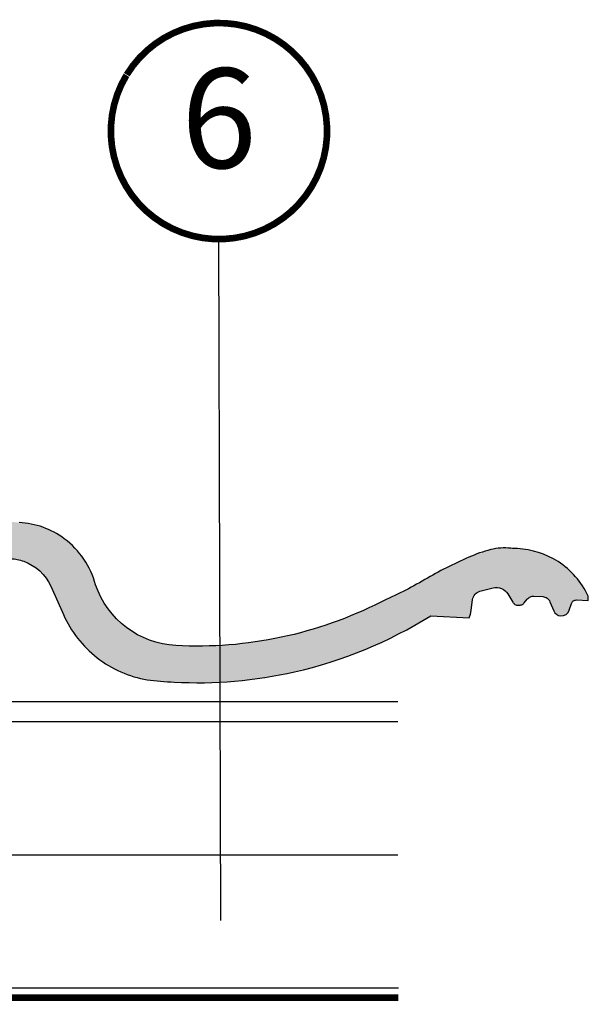
# Model space of a CAD drawing. Units: millimetres. Extents: x -1587 to 5351, y -1446 to 3315.
# Drawn here: x 4003 to 4174, y 434 to 730 of the extents above; entities that cross this region are included whole.
import ezdxf
from ezdxf.enums import TextEntityAlignment as Align

# ---------------------------------------------------------------- set-up
doc = ezdxf.new("R2010")
doc.units = ezdxf.units.MM
doc.header["$LTSCALE"] = 20
doc.header["$MEASUREMENT"] = 0
doc.linetypes.add('AUSGEZOGEN', pattern=[0])
doc.linetypes.add('VERDECKT2', pattern=[0.1875, 0.125, -0.0625])
for name, color, linetype in [('KOTY POPISY DETAILY', 1, 'Continuous'), ('KRYTINA', 8, 'AUSGEZOGEN'), ('SKLADBA STRECHY', 7, 'Continuous'), ('ZATEPLOVACI SADA', 6, 'Continuous')]:
    doc.layers.add(name, color=color, linetype=linetype)
doc.styles.add('Verdana', font='verdana.ttf')

# ---------------------------------------------------------------- blocks, each defined once
blk = doc.blocks.new('Ziegel_quer')
at = {"layer": 'KRYTINA'}
h = blk.add_hatch(color=256, dxfattribs=at)
h.dxf.hatch_style = 1
edge = h.paths.add_edge_path()
edge.add_arc((-301.8000059381811, 29.99999722555344), 1.999942216172101, 89.9996090007978, 143.1304933532461)
edge.add_line((-303.3999678999107, 31.19995163678982), (-304.5999774500333, 29.5999592484701))
edge.add_arc((-307.799992379536, 31.99993944167886), 4.000000059604305, 270.00000068326904, 323.1304576328835, ccw=False)
edge.add_line((-307.7999923318348, 27.99993938207444), (-308.5352218349799, 27.99993938207444))
edge.add_arc((-308.5352218826811, 31.99993944167898), 4.000000059604532, 206.7170822494205, 270.00000068326904, ccw=False)
edge.add_line((-312.1081714878669, 30.2015980959834), (-313.1135543324253, 32.19909795385172))
edge.add_arc((-314.9000291064735, 31.29992722256065), 2.00000003058027, 26.7170841125935, 150.7561266477423)
edge.add_arc((-10164.02736007503, 5545.20981764677), 11285.53788302351, 330.7540118568664, 330.75826648329183, ccw=False)
edge.add_arc((-320.5446825108593, 33.49993946403072), 4.000000059604387, 270.00000068326904, 330.7549978034009, ccw=False)
edge.add_line((-320.5446824631581, 29.49993940442619), (-322.000004762398, 29.49993940442619))
edge.add_arc((-322.000012868973, 32.49990864474432), 2.99996924032909, 211.2732018612328, 270.00015482576583, ccw=False)
edge.add_line((-324.5640917504425, 30.942566379048), (-326.1405773851211, 33.53817892450343))
edge.add_arc((-327.849691951867, 32.50074742479808), 1.999334068844936, 31.25772523397117, 108.0868661887175)
edge.add_line((-328.47040228068, 34.40128824428848), (-330.235051307598, 33.82565358021293))
edge.add_line((-330.235051307598, 33.82565358021293), (-331.999943912022, 33.24993946030554))
edge.add_line((-331.999943912022, 33.24993946030554), (-331.999943912022, 27.37493937276122))
edge.add_line((-331.999943912022, 27.37493937276122), (-331.999943912022, 21.4999392852169))
edge.add_line((-331.999943912022, 21.4999392852169), (-321.4999437555598, 21.4999392852169))
edge.add_arc((-321.4999437555603, -6.500061132014594), 28.00000041723149, 69.63518902233199, 89.99999999999909, ccw=False)
edge.add_arc((-321.4999437555839, -6.500061131945813), 28.00000041717521, 49.270375540101725, 69.63518902223768, ccw=False)
edge.add_arc((-191513.4127763886, -222055.2727173527), 293046.7792121516, 49.269331750937795, 49.27037554041078, ccw=False)
edge.add_arc((-277.0022649147304, 36.99636013563838), 33.99581292651462, 229.2693317507238, 246.1765027132485)
edge.add_arc((-276.9988815945244, 37.00402263706508), 34.00418912993448, 246.1765027132487, 263.0794784819239)
edge.add_arc((-275.6805374027313, 47.86561232312056), 44.94549444128835, 263.0794784819238, 273.4191289083373)
edge.add_arc((-273.0000040680166, 135.5001240894187), 132.5000019744009, 269.9999999999998, 283.2533817110047)
edge.add_arc((-273.0000040680166, 135.5001240894211), 132.5000019744033, 283.2533817110046, 300.0098848017913)
edge.add_line((-206.7302074102608, 20.76318769073305), (-181.0020778924518, 35.62310844098283))
edge.add_arc((-174.0000076374727, 23.49988292446199), 14.00005659917436, 89.99997935448812, 120.0096500503133, ccw=False)
edge.add_arc((-174.0000076374654, 23.49990447127834), 14.00003505235804, 73.52398384822249, 89.99997935448607, ccw=False)
edge.add_arc((-173.9999944240453, 23.499949147699), 13.99998846290607, 27.03802596708391, 73.52398384822709, ccw=False)
edge.add_line((-161.5301343596448, 29.86408828318054), (-157.2839897418708, 21.54419254661184))
edge.add_arc((-127.0001229863101, 36.99983407040952), 33.99984471406732, 207.0378990267001, 235.0593114184171)
edge.add_arc((-126.9999445318808, 37.00008949209371), 34.00015630068461, 235.0593114184184, 263.0804617704701)
edge.add_arc((-122.998009967409, 135.630427196682), 132.6303050966213, 266.4994678684355, 269.9991395218262)
edge.add_arc((-123.0000018328433, 135.50012408942), 132.5000019744022, 270.0000000000002, 285.7626019667871)
edge.add_arc((-123.0000018328428, 135.5001240894221), 132.5000019744041, 285.7626019667866, 305.0283253133548)
edge.add_line((-46.94747441858544, 27.00006142989764), (-35.4114015347559, 26.99994007137411))
edge.add_line((-35.4114015347559, 26.99994007137411), (-35.12464394826657, 28.0921797404535))
edge.add_line((-35.12464394826657, 28.0921797404535), (-34.96289114598767, 29.20977826729177))
edge.add_line((-34.96289114598767, 29.20977826729177), (-34.6751103799761, 32.49865771083023))
edge.add_arc((-31.68644548185102, 32.23714606575561), 3.000084367779451, 141.1918144098604, 174.9992894512345, ccw=False)
edge.add_arc((-31.68656322894594, 32.23724076454835), 2.999933264372103, 107.383129356561, 141.1918144098317, ccw=False)
edge.add_line((-32.58282270565724, 35.10016209443006), (-28.6950687869612, 36.31726128335686))
edge.add_arc((-27.5000262067274, 32.49998744478148), 3.999963290737034, 70.69513477045331, 107.3833444136828, ccw=False)
edge.add_arc((-27.50007845930622, 32.49983827544725), 4.000121347126534, 34.00873334716027, 70.69513477044671, ccw=False)
edge.add_line((-24.18416855802025, 34.73718320153512), (-22.59466586402414, 32.38134813876968))
edge.add_arc((-20.81281656331066, 33.58357757687463), 2.149498209419874, 214.0078870993714, 240.1327976729427)
edge.add_arc((-21.02414742763722, 33.21557462799535), 1.725131735012607, 240.1327976729639, 276.0146263823911)
edge.add_arc((-21.33361579511984, 36.15275659681697), 4.678571862803009, 276.0146263823882, 288.4012451508439)
edge.add_arc((-20.25598959262288, 32.91352775331688), 1.264793643165552, 288.4012451508288, 330.9790636639888)
edge.add_line((-19.15000028307622, 32.29993944919079), (-18.25000027194619, 33.49993946403083))
edge.add_arc((-16.01004851960761, 31.81997564977746), 2.799939690422889, 119.3109800379662, 143.1301023541653, ccw=False)
edge.add_arc((-16.45045018283326, 32.60440990595509), 1.900333817144568, 87.25407239134148, 119.3109800379456, ccw=False)
edge.add_line((-16.3594106367409, 34.50256174857213), (-13.67138110844189, 34.49994975889376))
edge.add_arc((-13.67380886583942, 32.00151585400829), 2.4984350844253, 57.811563562941274, 89.94432503957478, ccw=False)
edge.add_arc((-13.66491416572808, 32.01564672201118), 2.481737865477755, 25.291463965025173, 57.811563562945025, ccw=False)
edge.add_line((-11.42106028485978, 33.07590263180759), (-10.15661636228469, 30.42401168382094))
edge.add_arc((-7.899941727559053, 31.50001314205326), 2.500071907992288, 205.4921990602989, 269.9985791735272)
edge.add_arc((-7.899941731990111, 31.49983445628993), 2.499893222228833, 269.998579173527, 345.2393553903463)
edge.add_line((-5.482548432478325, 30.86290764886098), (-4.950439526888658, 32.88214160326424))
edge.add_arc((-3.499900823861481, 32.49989537562908), 1.500058234709933, 127.6193341750311, 165.2370255931362, ccw=False)
edge.add_arc((-3.499942333513445, 32.49994923940108), 1.499990232083904, 89.99987331733149, 127.619334175023, ccw=False)
edge.add_line((-3.499939016990538, 33.99993947148141), (0, 33.99993947148141))
edge.add_line((0, 33.99993947148141), (0, 35.37426810524266))
edge.add_arc((-21.99999526701185, 23.49996050878133), 24.99997945287002, 28.35757216742486, 60.32501501951774)
edge.add_arc((-21.99999526701185, 23.49996050877974), 24.99997945287139, 60.32501501951954, 90.00000000000105)
edge.add_line((-21.99999526701231, 48.49993996165108), (-23.00000102657214, 48.47993170821928))
edge.add_arc((-23.25010184846042, 60.97988645014425), 12.50245651747214, 266.5613298567434, 271.1462289357976, ccw=False)
edge.add_arc((-25.00521213010643, 31.77102337110443), 16.75908982701953, 86.56132985674914, 107.2973894359376)
edge.add_arc((-17.07123158746026, 6.293856110179149), 43.44305690262971, 107.2973894359418, 116.5712096495766)
edge.add_arc((18.89062009343434, -65.61052449541137), 123.838919523739, 116.5712096495727, 123.448512940113)
edge.add_arc((-117.6262882980095, 141.0472739987831), 123.838919523732, 296.5712096495746, 303.4485129401149, ccw=False)
edge.add_arc((-123.0022533639622, 135.5067545442273), 121.5069891175727, 285.0051587664656, 300.00916109491004, ccw=False)
edge.add_arc((-123.0000018328428, 135.5001240894245), 121.5000018104939, 270, 285.0049427425368, ccw=False)
edge.add_arc((-123.0004351398388, 40.99959112749241), 26.99946885203885, 201.7394678507643, 270.0009195240929, ccw=False)
edge.add_arc((-172.420955863, 23.05232053351085), 25.60576040289672, 18.08098055224737, 56.31536948546742)
edge.add_arc((-171.9999415278362, 23.49993931501876), 25.0000003725294, 56.54929362454426, 90)
edge.add_arc((-173.4674479716928, 21.79231301233483), 26.7479138959533, 86.85492612098747, 119.1681011803009)
edge.add_arc((4110.670417590933, -7409.675893736734), 8604.65633912334, 119.9603792466387, 120.0592985031673)
edge.add_line((-199.3677703047952, 37.71838435113841), (-199.3677703047078, 37.71838435119639))
edge.add_arc((-230873.0823217952, 399409.7660047655), 461203.2035941478, 300.0084995780578, 300.01034509322864, ccw=False)
edge.add_arc((-272.9999430328535, 135.5001240894209), 121.5000018104904, 285.00494274253015, 300.0098848017912, ccw=False)
edge.add_arc((-273.0020347604354, 135.5106363627633), 121.510697207309, 270.0009863095604, 285.0046120851513, ccw=False)
edge.add_arc((-272.9999430328535, 40.9999395757892), 27.00000040233101, 236.7890869384678, 270, ccw=False)
edge.add_arc((-272.9997279048685, 41.00018261704838), 27.00032157573013, 203.5784437562831, 236.7889874788631, ccw=False)
edge.add_arc((-300.4954268410079, 28.99993939697583), 3.000000044703351, 23.57817843002146, 90.00000250445999)
edge.add_line((-300.4954269721411, 31.99993944167909), (-301.8000059381811, 31.99993944172547))
edge.add_line((-301.8000059381811, 31.99993944172547), (-301.7999922901286, 31.99993944167898))
for points in [[(-174.000002592802, 37.49993952363548, -0.0720141959523332), (-170.0294022469698, 36.92507762845662, -0.2056614160193451), (-161.5301343596448, 29.86408828318054), (-157.2839897418708, 21.54419254661184, 0.122879399718087), (-146.4727914811356, 9.128619129698336, 0.1228782390904715), (-131.0961258907637, 3.247579559555106, 0.01527138527960289), (-123.0000018328428, 3.000122115017803, 0.06888597760381152), (-87.00609389965666, 7.982716983904083, 0.08426114746281572), (-46.94747441858544, 27.00006142989764), (-35.4114015347559, 26.99994007137411), (-35.12464394826657, 28.0921797404535), (-34.96289114598767, 29.20977826729177), (-34.6751103799761, 32.49865771083023, -0.1485922973578704), (-34.02425653604769, 34.11734437675113, -0.1485976936084343), (-32.58282270565724, 35.10016209443006), (-28.6950687869612, 36.31726128335686, -0.1614641245292972), (-26.17766020783074, 36.27504433073773, -0.1614560289981371), (-24.18416855802025, 34.73718320153512), (-22.59466586402414, 32.38134813876968, 0.1144877429855098), (-21.88324823465882, 31.71957151752986, 0.1578559292725731), (-20.84338408772601, 31.49993943422851, 0.05409950638141725), (-19.85673261606098, 31.71340408199853, 0.1879480834314886), (-19.15000028307622, 32.29993944919079), (-18.25000027194619, 33.49993946403083, -0.1043063549831094), (-17.3807577748712, 34.26145438356571, -0.1407940544759882), (-16.3594106367409, 34.50256174857213), (-13.67138110844189, 34.49994975889376, -0.1411316058905978), (-12.34287879341537, 34.11594320282052, -0.1428557634297324), (-11.42106028485978, 33.07590263180759), (-10.15661636228469, 30.42401168382094, 0.2891380771745176), (-7.900003724592352, 28.99994123482975, 0.3406263197148592), (-5.482548432478325, 30.86290764886098), (-4.950439526888658, 32.88214160326424, -0.1656282364560631), (-4.415555096074968, 33.68806706410601, -0.1656361689008677), (-3.499939016990538, 33.99993947148141), (0, 33.99993947148141), (0, 35.37426810524266, 0.1403959743590112), (-9.623020901405653, 45.22113631022103, 0.1302100405405648), (-21.99999526701231, 48.49993996165108), (-23.00000102657214, 48.47993170821928, -0.02000806545332919), (-24.00000035762787, 48.49993968754825, 0.09072583298207315), (-29.98821530288114, 47.77217243016344, 0.04048677419854437), (-36.50373368349665, 45.14841897392353, 0.03001690687372961), (-49.36783410228782, 37.71837475168991, -0.03001690687372972), (-62.23193452107807, 30.28833052945629, -0.06556100130962988), (-91.54336319168033, 18.14284768378639, -0.06556512227841904), (-123.0000018328428, 14.00012227893058, -0.3069785471875294), (-148.0796384074665, 30.9993470428094, 0.168394143705062), (-158.2194573449497, 44.35894874288192, 0.1470015956944206), (-171.9999415278362, 48.49993968754825, 0.1419345776312545)], [(-199.3677703047078, 37.71838435119639, -8.052579031977173e-06), (-212.2317898712136, 30.28851825968059, -0.0655651192842499)]]:
    blk.add_lwpolyline(points, format="xyb", dxfattribs=at)
blk = doc.blocks.new('Position_1_10')
at = {"layer": 'KOTY POPISY DETAILY', "const_width": 2}
blk.add_lwpolyline([(-27.72584569558762, 16.95663529314379, -680.2406413038243), (-27.82507533244893, 16.79330767727834, 1.773395182032496)], format="xyb", dxfattribs=at)
at = {"layer": 'KOTY POPISY DETAILY', "style": 'Verdana'}
blk.add_attdef('POS', text='', height=30, dxfattribs=at).set_placement((1.523403625469655e-11, 2.41016095969826e-11), align=Align.MIDDLE)

msp = doc.modelspace()

# ---------------------------------------------------------------- linework, layer by layer
at = {"layer": 'KOTY POPISY DETAILY'}
msp.add_line((4063.682904601251, 459.3999404853274), (4063.151020533782, 664.3554438476406), dxfattribs=at)
at = {"layer": 'SKLADBA STRECHY', "ltscale": 3}
for p, q in [((4116.933808262178, 525.2332907681089), (3838.299273822095, 525.2332907681102)), ((4116.933808262178, 519.2332907681089), (3873.33086442791, 519.2332907681107)), ((3873.330864427911, 479.2332907681098), (4116.933808262178, 479.2332907681139)), ((3873.330864427916, 439.2332907681089), (4117.077963335731, 439.2332907681098))]:
    msp.add_line(p, q, dxfattribs=at)
at = {"layer": 'SKLADBA STRECHY', "color": 3, "linetype": 'VERDECKT2', "const_width": 2}
msp.add_lwpolyline([(3908.292777669911, 522.2332907681102), (3873.33086442791, 522.2332907681102, 0.3041775470619484), (3870.33086442791, 519.2332907681098), (3870.330864427917, 439.2332907681107, 0.414213562373095), (3873.330864427917, 436.2332907681107), (4117.077963335731, 436.2332907681102)], format="xyb", dxfattribs=at)

# ---------------------------------------------------------------- block references
at = {"layer": 'KOTY POPISY DETAILY'}
msp.add_blockref('Position_1_10', (4063.15102053374, 696.8554438475749), dxfattribs=at).add_auto_attribs({'POS': '6'})
at = {"layer": 'ZATEPLOVACI SADA', "rotation": 357}
msp.add_blockref('Ziegel_quer', (4172.328693540809, 521.6944269252749), dxfattribs=at)

doc.saveas('drawing.dxf')
